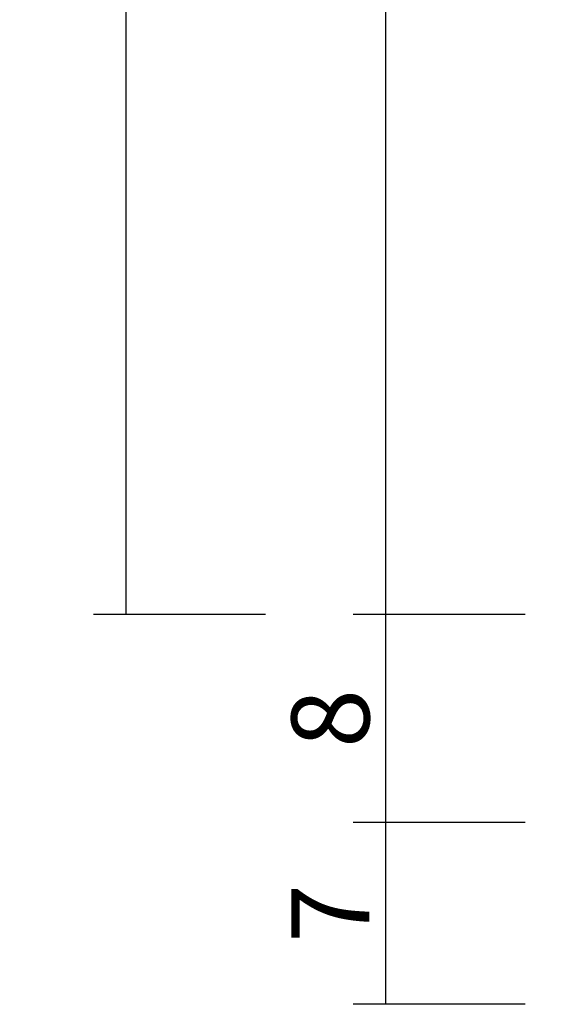
# Model space of a CAD drawing. Units: millimetres. Extents: x 0 to 2885, y -3223 to -50.
# Drawn here: x 2731 to 2751, y -2627 to -2589 of the extents above; entities that cross this region are included whole.
import ezdxf

# ---------------------------------------------------------------- set-up
doc = ezdxf.new("R2010")
doc.units = ezdxf.units.MM
doc.header["$PDMODE"] = 3
doc.header["$PDSIZE"] = -0.5
doc.layers.add('CrossSectionsDim', color=3, linetype='Continuous')
doc.styles.add('CrossSection', font='simplex.shx', dxfattribs={"height": 3})
doc.dimstyles.new('CrossSection', dxfattribs={"dimtxt": 3, "dimasz": 3, "dimexe": 1.25, "dimexo": 0.625, "dimtad": 1, "dimdec": 1, "dimtxsty": 'CrossSection', "dimblk": 'NONE', "dimcen": 2.5, "dimclrd": 256, "dimclre": 256, "dimadec": 0, "dimazin": 2, "dimtfac": 1, "dimtdec": 4, "dimtofl": 0, "dimtmove": 0, "dimatfit": 3, "dimfxl": 1, "dimtolj": 1, "dimtzin": 0, "dimarcsym": 0})

# ---------------------------------------------------------------- blocks, each defined once
blk = doc.blocks.new('*D208')
at = {"layer": 'CrossSectionsDim', "lineweight": -2}
for p, q in [((-103.825, -566.7), (-110.45, -566.7)), ((-109.2, -566.7), (-109.2, -2612)), ((-103.825, -2612), (-110.45, -2612))]:
    blk.add_line(p, q, dxfattribs=at)
at = {"layer": 'Defpoints', "color": 0}
for p in [(-103.2, -566.7), (-109.2, -2612), (-103.2, -2612)]:
    blk.add_point(p, dxfattribs=at)
at = {"layer": 'CrossSectionsDim', "color": 0, "insert": (-111.325, -1589.35), "char_height": 3, "attachment_point": 5, "rotation": 90, "style": 'CrossSection'}
blk.add_mtext('\\A1;2045', dxfattribs=at)
blk = doc.blocks.new('_NONE')
blk = doc.blocks.new('*D215')
at = {"layer": 'CrossSectionsDim', "lineweight": -2}
for p, q in [((-93.825, -2545.3), (-100.45, -2545.3)), ((-99.2, -2545.3), (-99.2, -2612)), ((-93.825, -2612), (-100.45, -2612))]:
    blk.add_line(p, q, dxfattribs=at)
at = {"layer": 'Defpoints', "color": 0}
for p in [(-93.2, -2545.3), (-99.2, -2612), (-93.2, -2612)]:
    blk.add_point(p, dxfattribs=at)
at = {"layer": 'CrossSectionsDim', "color": 0, "insert": (-101.325, -2578.65), "char_height": 3, "attachment_point": 5, "rotation": 90, "style": 'CrossSection'}
blk.add_mtext('\\A1;67', dxfattribs=at)
blk = doc.blocks.new('*D216')
at = {"layer": 'CrossSectionsDim', "lineweight": -2}
for p, q in [((-93.825, -2612), (-100.45, -2612)), ((-99.2, -2612), (-99.2, -2620)), ((-93.825, -2620), (-100.45, -2620))]:
    blk.add_line(p, q, dxfattribs=at)
at = {"layer": 'Defpoints', "color": 0}
for p in [(-93.2, -2612), (-99.2, -2620), (-93.2, -2620)]:
    blk.add_point(p, dxfattribs=at)
at = {"layer": 'CrossSectionsDim', "color": 0, "insert": (-101.325, -2616), "char_height": 3, "attachment_point": 5, "rotation": 90, "style": 'CrossSection'}
blk.add_mtext('\\A1;8', dxfattribs=at)
blk = doc.blocks.new('*D217')
at = {"layer": 'CrossSectionsDim', "lineweight": -2}
for p, q in [((-93.825, -2620), (-100.45, -2620)), ((-99.2, -2620), (-99.2, -2627)), ((-93.825, -2627), (-100.45, -2627))]:
    blk.add_line(p, q, dxfattribs=at)
at = {"layer": 'Defpoints', "color": 0}
for p in [(-93.2, -2620), (-99.2, -2627), (-93.2, -2627)]:
    blk.add_point(p, dxfattribs=at)
at = {"layer": 'CrossSectionsDim', "color": 0, "insert": (-101.325, -2623.5), "char_height": 3, "attachment_point": 5, "rotation": 90, "style": 'CrossSection'}
blk.add_mtext('\\A1;7', dxfattribs=at)
blk = doc.blocks.new('*D128')
at = {"layer": 'CrossSectionsDim', "lineweight": -2}
for p, q in [((2740.375, -566.7), (2733.75, -566.7)), ((2735, -566.7), (2735, -2612)), ((2740.375, -2612), (2733.75, -2612))]:
    blk.add_line(p, q, dxfattribs=at)
at = {"layer": 'Defpoints', "color": 0}
for p in [(2741, -566.7), (2735, -2612), (2741, -2612)]:
    blk.add_point(p, dxfattribs=at)
at = {"layer": 'CrossSectionsDim', "color": 0, "insert": (2732.875, -1589.35), "char_height": 3, "attachment_point": 5, "rotation": 90, "style": 'CrossSection'}
blk.add_mtext('\\A1;2045', dxfattribs=at)
blk = doc.blocks.new('*D135')
at = {"layer": 'CrossSectionsDim', "lineweight": -2}
for p, q in [((2750.375, -2545.3), (2743.75, -2545.3)), ((2745, -2545.3), (2745, -2612)), ((2750.375, -2612), (2743.75, -2612))]:
    blk.add_line(p, q, dxfattribs=at)
at = {"layer": 'Defpoints', "color": 0}
for p in [(2751, -2545.3), (2745, -2612), (2751, -2612)]:
    blk.add_point(p, dxfattribs=at)
at = {"layer": 'CrossSectionsDim', "color": 0, "insert": (2742.875, -2578.65), "char_height": 3, "attachment_point": 5, "rotation": 90, "style": 'CrossSection'}
blk.add_mtext('\\A1;67', dxfattribs=at)
blk = doc.blocks.new('*D136')
at = {"layer": 'CrossSectionsDim', "lineweight": -2}
for p, q in [((2750.375, -2612), (2743.75, -2612)), ((2745, -2612), (2745, -2620)), ((2750.375, -2620), (2743.75, -2620))]:
    blk.add_line(p, q, dxfattribs=at)
at = {"layer": 'Defpoints', "color": 0}
for p in [(2751, -2612), (2745, -2620), (2751, -2620)]:
    blk.add_point(p, dxfattribs=at)
at = {"layer": 'CrossSectionsDim', "color": 0, "insert": (2742.875, -2616), "char_height": 3, "attachment_point": 5, "rotation": 90, "style": 'CrossSection'}
blk.add_mtext('\\A1;8', dxfattribs=at)
blk = doc.blocks.new('*D137')
at = {"layer": 'CrossSectionsDim', "lineweight": -2}
for p, q in [((2750.375, -2620), (2743.75, -2620)), ((2745, -2620), (2745, -2627)), ((2750.375, -2627), (2743.75, -2627))]:
    blk.add_line(p, q, dxfattribs=at)
at = {"layer": 'Defpoints', "color": 0}
for p in [(2751, -2620), (2745, -2627), (2751, -2627)]:
    blk.add_point(p, dxfattribs=at)
at = {"layer": 'CrossSectionsDim', "color": 0, "insert": (2742.875, -2623.5), "char_height": 3, "attachment_point": 5, "rotation": 90, "style": 'CrossSection'}
blk.add_mtext('\\A1;7', dxfattribs=at)
blk = doc.blocks.new('CS_15VERT2', base_point=(0, -520))
at = {"layer": 'CrossSectionsDim'}
for base, p1, p2, text, picture, middle in [((-109.2, -2612), (-103.2, -566.7), (-103.2, -2612), '2045', '*D208', (-109.2, -1589.35)), ((-99.2, -2612), (-93.2, -2545.3), (-93.2, -2612), '67', '*D215', (-99.2, -2578.65)), ((-99.2, -2620), (-93.2, -2612), (-93.2, -2620), '8', '*D216', (-99.2, -2616)), ((-99.2, -2627), (-93.2, -2620), (-93.2, -2627), '7', '*D217', (-99.2, -2623.5))]:
    dim = blk.add_linear_dim(base=base, p1=p1, p2=p2, angle=90, text=text, dimstyle='CrossSection', override={"dimpost": '<>'}, dxfattribs=at)
    dim.commit()
    dim.dimension.update_dxf_attribs({"geometry": picture, "text_midpoint": middle, "dimtype": 160})

msp = doc.modelspace()

# ---------------------------------------------------------------- block references
msp.add_blockref('CS_15VERT2', (2844.2, -520))

# ---------------------------------------------------------------- dimensions: what is measured, and where the dimension line sits
at = {"layer": 'CrossSectionsDim'}
for base, p1, p2, text, picture, middle in [((2735, -2612), (2741, -566.7), (2741, -2612), '2045', '*D128', (2735, -1589.35)), ((2745, -2612), (2751, -2545.3), (2751, -2612), '67', '*D135', (2745, -2578.65)), ((2745, -2620), (2751, -2612), (2751, -2620), '8', '*D136', (2745, -2616)), ((2745, -2627), (2751, -2620), (2751, -2627), '7', '*D137', (2745, -2623.5))]:
    dim = msp.add_linear_dim(base=base, p1=p1, p2=p2, angle=90, text=text, dimstyle='CrossSection', override={"dimpost": '<>'}, dxfattribs=at)
    dim.commit()
    dim.dimension.update_dxf_attribs({"geometry": picture, "text_midpoint": middle, "dimtype": 160})

doc.saveas('drawing.dxf')
